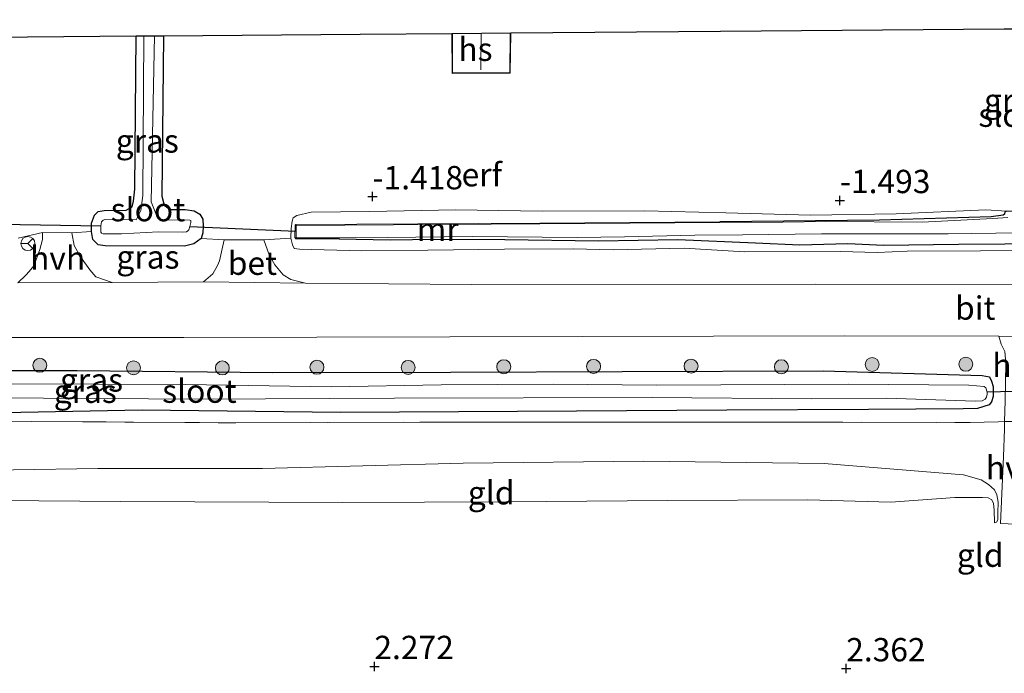
# Model space of a CAD drawing. Units: metres. Extents: x 179991 to 190009, y 512498 to 518750.
# Drawn here: x 184318 to 184424, y 514029 to 514099 of the extents above; entities that cross this region are included whole.
import ezdxf
from ezdxf.enums import TextEntityAlignment as Align

# ---------------------------------------------------------------- set-up
doc = ezdxf.new("R2010")
doc.units = ezdxf.units.M
doc.linetypes.add('IE-TERREINAFSCHEIDING', pattern=[10, 8, -2])
doc.layers.get('0').update_dxf_attribs({"lineweight": 25})
for name, color, linetype, lineweight in [('B-ME-GR-BOOM-S-B1', 93, 'Continuous', 18), ('B-ME-GW-KRUINLIJN-L-B1', 93, 'Continuous', 18), ('B-ME-GW-TEENLIJN-L-B1', 93, 'Continuous', 18), ('B-ME-IE-GRASLAND-GV-B6', 93, 'Continuous', 18), ('B-ME-IE-GRONDWERKLIJN-GROND_INGERICHT-GV-B6', 253, 'Continuous', 18), ('B-ME-IE-TERREINAFSCHEIDING-DOORGANG-L-B1', 8, 'IE-TERREINAFSCHEIDING-KUNSTMATIG-OPEN', 18), ('B-ME-IE-TERREINAFSCHEIDING-RASTERHEKWERK-L-B1', 8, 'IE-TERREINAFSCHEIDING', 18), ('B-ME-KG-KADASTRAAL-DAKRAND-L-B1', 13, 'Continuous', 18), ('B-ME-KG-KADASTRAAL-NOKLIJN-L-B1', 13, 'Continuous', 18), ('B-ME-MW-MUUR-GV-B6', 8, 'IE-TERREINAFSCHEIDING-KUNSTMATIG', 18), ('B-ME-OG-BEBOUWING-GV-B6', 173, 'Continuous', 18), ('B-ME-OG-WATER-GV-B6', 153, 'Continuous', 18), ('B-ME-VH-VERH_SOORT-BETON-OVERIG-GV-B6', 8, 'IE-TERREINAFSCHEIDING-NATUURLIJK-HOUTWAL', 18), ('B-ME-VH-VERH_SOORT-BITUMEN-GV-B6', 8, 'IE-TERREINAFSCHEIDING-NATUURLIJK-HOUTWAL', 18), ('B-ME-VH-VERH_SOORT-HALF_VERHARDING-GV-B6', 8, 'IE-TERREINAFSCHEIDING-NATUURLIJK-HOUTWAL', 18), ('B-ME-VW-MEUBILAIR_WEGMEUBILAIR-RONA-S-B1', 8, 'Continuous', 18)]:
    doc.layers.add(name, color=color, linetype=linetype, lineweight=lineweight)
for name, color, linetype in [('B-ME-GW-HOOGTEPUNT-S-B1', 10, 'Continuous'), ('B-ME-GW-INSTEEKWATERGANG-L-B1', 10, 'Continuous'), ('B-ME-KG-KADASTRAAL-OPNAMEDTMGRENS-L-B1', 10, 'Continuous'), ('B-ME-KW-DUIKER-L-B1', 10, 'Continuous')]:
    doc.layers.add(name, color=color, linetype=linetype)
doc.styles.add('NLCS-ISO', font='NLCS-ISO.TTF')
doc.linetypes.add('IE-TERREINAFSCHEIDING-KUNSTMATIG', pattern='A,4,[82,NLCS.SHX,S=0.75,R=90,X=0,Y=0],4,-2', length=10)
doc.linetypes.add('IE-TERREINAFSCHEIDING-KUNSTMATIG-OPEN', pattern='A,7,-1.5,[67,NLCS.SHX,S=0.75,R=0,X=0,Y=0],-1.5', length=10)
doc.linetypes.add('IE-TERREINAFSCHEIDING-NATUURLIJK-HOUTWAL', pattern='A,7,-1.5,[67,NLCS.SHX,S=0.75,R=45,X=0,Y=0],-1.5,7,-1.5,[70,NLCS.SHX,S=0.75,R=0,X=0,Y=0],-1.5', length=20)

# ---------------------------------------------------------------- blocks, each defined once
blk = doc.blocks.new('hoogtepunt')
for p, q in [((-0.5, 0), (0.5, 0)), ((0, 0.5), (0, -0.5))]:
    blk.add_line(p, q)
blk = doc.blocks.new('boom')
h = blk.add_hatch(color=256)
edge = h.paths.add_edge_path()
edge.add_arc((0, 0), 0.75, 0, 360)
blk.add_circle((0, 0), 0.75)
blk = doc.blocks.new('wegwijzer')
for q in [(-0.53, -0.53), (0, 0.75), (0.53, -0.53)]:
    blk.add_line((0, 0), q)
blk.add_circle((0, 0), 0.75)

msp = doc.modelspace()

# ---------------------------------------------------------------- linework, layer by layer
at = {"layer": 'B-ME-GW-INSTEEKWATERGANG-L-B1'}
for points in [[(184333.765, 514097.503, -1.061), (184333.592, 514080.316, -1.044), (184333.854, 514079.349, -1.044), (184334.508, 514078.871, -1.019), (184336.087, 514078.893, -1.024), (184337.052, 514078.721, -0.974), (184337.666, 514078.362, -0.974), (184338.005, 514077.852, -0.963), (184338.031, 514077.077, -0.963), (184337.98, 514076.38, -0.951), (184337.814, 514075.764, -0.94), (184337.029, 514075.196, -0.94), (184336.018, 514074.943, -0.94), (184327.534, 514074.974, -0.985), (184326.762, 514075.104, -0.985), (184326.19, 514075.656, -0.985), (184326.05, 514076.511, -0.99), (184326.066, 514077.402, -0.996), (184326.391, 514078.287, -0.99), (184326.785, 514078.668, -0.985), (184327.407, 514078.773, -0.996), (184329.758, 514078.806, -0.95), (184330.431, 514079.18, -0.955), (184330.568, 514079.786, -0.942), (184330.691, 514081.051, -0.949), (184330.83, 514097.479, -0.983)], [(184620.636, 514078.94, -1.278), (184607.174, 514078.879, -1.278), (184586.811, 514079.1, -1.274), (184579.07, 514078.912, -1.359), (184567.574, 514079.113, -1.428), (184551.664, 514078.906, -1.351), (184542.34, 514078.827, -1.312), (184527.992, 514078.836, -1.25), (184506.256, 514078.838, -1.347), (184484.465, 514078.788, -1.401), (184469.659, 514078.724, -1.452), (184448.675, 514078.741, -1.401), (184431.608, 514078.785, -1.406), (184426.676, 514078.662, -1.481), (184424.205, 514078.706, -1.522), (184424.007, 514078.622, -1.522), (184423.958, 514078.36, -1.519), (184423.825, 514078.253, -1.528), (184422.532, 514078.101, -1.503), (184410.566, 514077.745, -1.612), (184393.435, 514077.571, -1.762)], [(184352.616, 514075.724, -1.762), (184358.076, 514075.609, -1.762), (184362.887, 514075.685, -1.762), (184370.37, 514075.663, -1.762), (184380.425, 514075.506, -1.762), (184388.944, 514075.648, -1.762), (184397.273, 514075.303, -1.762), (184402.035, 514075.093, -1.762), (184407.184, 514075.221, -1.762), (184411.022, 514075.045, -1.762), (184419.051, 514075.159, -1.762), (184423.999, 514075.199, -1.762), (184429.309, 514075.27, -1.595), (184442.477, 514074.913, -1.352), (184458.485, 514075.341, -1.331), (184468.244, 514074.881, -1.378), (184479.808, 514075.06, -1.391), (184493.818, 514075.232, -1.362), (184500.591, 514074.987, -1.383), (184505.899, 514074.931, -1.344), (184512.586, 514074.96, -1.368), (184526.072, 514075.214, -1.341), (184536.669, 514075.047, -1.331)], [(184303.803, 514061.604, -0.832), (184324.515, 514061.633, -0.842), (184345.493, 514061.413, -0.783), (184364.549, 514061.422, -0.8), (184382.974, 514061.515, -0.804), (184404.517, 514061.578, -0.811), (184421.567, 514061.086, -0.832), (184422.368, 514060.926, -0.832), (184422.58, 514060.484, -0.835), (184422.74, 514059.896, -0.835), (184422.746, 514058.848, -0.835), (184422.565, 514058.242, -0.825), (184422.316, 514057.929, -0.832), (184421.091, 514057.561, -0.839), (184419.53, 514057.491, -0.839), (184409.392, 514057.424, -0.867), (184394.184, 514057.348, -0.87), (184378.075, 514057.263, -0.835), (184352.771, 514057.133, -0.818), (184331.501, 514057.382, -0.846), (184312.877, 514057.025, -0.674)]]:
    msp.add_polyline3d(points, dxfattribs=at)
at = {"layer": 'B-ME-GW-KRUINLIJN-L-B1'}
for points in [[(184425.419, 514074.465, -0.996), (184421.414, 514074.444, -0.996), (184413.531, 514074.418, -0.973), (184410.321, 514074.257, -0.981), (184406.373, 514074.38, -0.988), (184396.08, 514074.324, -0.983), (184389.6, 514074.745, -0.988), (184382.004, 514074.569, -0.975), (184377.711, 514074.662, -0.986), (184370.336, 514074.628, -0.965), (184362.144, 514074.535, -1.025), (184355.003, 514074.442, -1.041), (184348.374, 514074.63, -1.046), (184347.777, 514074.713, -1.062), (184347.603, 514075.097, -1.114), (184347.452, 514075.806, -1.189), (184347.47, 514076.857, -1.229), (184347.574, 514077.616, -1.234), (184347.689, 514077.976, -1.265), (184348.074, 514078.223, -1.26), (184349.62, 514078.577, -1.268), (184355.892, 514078.667, -1.356), (184365.1, 514078.851, -1.39), (184374.375, 514078.707, -1.385), (184385.411, 514078.75, -1.385), (184394.069, 514078.527, -1.388), (184403.161, 514078.278, -1.375), (184412.369, 514078.425, -1.37), (184421.98, 514078.837, -1.39), (184424.205, 514078.706, -1.522)], [(184422.908, 514045.301, 1.047), (184422.856, 514046.675, 0.981), (184422.792, 514047.362, 0.943), (184422.608, 514047.746, 0.915), (184422.231, 514047.981, 0.921), (184421.621, 514047.992, 0.932), (184418.648, 514048.006, 1.124), (184411.779, 514047.516, 1.179), (184402.864, 514047.747, 1.338), (184387.845, 514047.666, 1.267), (184370.539, 514047.549, 1.338), (184353.007, 514047.462, 1.423), (184329.192, 514047.562, 1.406), (184307.19, 514047.749, 1.344), (184278.296, 514047.741, 1.219), (184247.196, 514047.614, 1.31), (184227.86, 514047.589, 1.269)]]:
    msp.add_polyline3d(points, dxfattribs=at)
at = {"layer": 'B-ME-GW-TEENLIJN-L-B1'}
msp.add_polyline3d([(184227.907, 514050.171, 0.233), (184241.103, 514050.397, 0.227), (184265.24, 514050.724, 0.199), (184285.636, 514051.038, 0.131), (184308.622, 514050.834, 0.114), (184326.735, 514051.108, 0.091), (184344.41, 514051.115, 0.074), (184365.913, 514051.685, 0.006), (184385.245, 514051.899, -0.102), (184404.648, 514051.64, -0.045), (184419.586, 514050.434, 0.182), (184421.466, 514049.89, 0.352), (184422.244, 514049.404, 0.363), (184422.904, 514048.841, 0.539), (184423.13, 514048.286, 0.601), (184423.274, 514047.496, 0.72), (184423.254, 514046.355, 0.936), (184423.241, 514045.607, 0.964), (184423.1, 514045.355, 1.001), (184422.908, 514045.301, 1.047)], dxfattribs=at)
at = {"layer": 'B-ME-IE-GRASLAND-GV-B6'}
for points in [[(184334.508, 514078.871, -1.019), (184336.087, 514078.893, -1.024), (184337.052, 514078.721, -0.974), (184337.666, 514078.362, -0.974), (184338.005, 514077.852, -0.963), (184338.031, 514077.077, -0.963), (184337.98, 514076.38, -0.951), (184337.814, 514075.764, -0.94), (184337.029, 514075.196, -0.94), (184336.018, 514074.943, -0.94), (184327.534, 514074.974, -0.985), (184326.762, 514075.104, -0.985), (184326.19, 514075.656, -0.985), (184326.05, 514076.511, -0.99), (184326.066, 514077.402, -0.996), (184326.391, 514078.287, -0.99), (184326.785, 514078.668, -0.985), (184327.407, 514078.773, -0.996), (184329.758, 514078.806, -0.95), (184330.431, 514079.18, -0.955), (184330.568, 514079.786, -0.942), (184330.691, 514081.051, -0.949), (184330.83, 514097.479, -0.983), (184331.669, 514097.486, -2.173), (184331.551, 514080.394, -2.173), (184331.35, 514078.757, -2.173), (184330.852, 514077.785, -2.173), (184327.54, 514077.807, -2.173), (184327.299, 514077.751, -2.173), (184327.135, 514077.554, -2.173), (184327.048, 514077.135, -2.173), (184327.041, 514076.736, -2.173), (184327.056, 514076.455, -2.173), (184327.114, 514076.354, -2.173), (184327.313, 514076.271, -2.173), (184329.292, 514076.276, -2.173), (184333.255, 514076.467, -2.173), (184335.854, 514076.462, -2.173), (184336.255, 514076.495, -2.173), (184336.396, 514076.592, -2.173), (184336.478, 514076.691, -2.173), (184336.589, 514077.059, -2.173), (184336.711, 514077.467, -2.173), (184336.713, 514077.587, -2.173), (184336.715, 514077.687, -2.173), (184336.596, 514077.749, -2.173), (184333.549, 514077.768, -2.173), (184332.956, 514078.441, -2.173), (184332.46, 514079.716, -2.173), (184332.796, 514097.495, -2.173), (184333.765, 514097.503, -1.061), (184333.592, 514080.316, -1.044), (184333.854, 514079.349, -1.044), (184334.508, 514078.871, -1.019)], [(184425.419, 514074.465, -0.996), (184421.414, 514074.444, -0.996), (184413.531, 514074.418, -0.973), (184410.321, 514074.257, -0.981), (184406.373, 514074.38, -0.988), (184396.08, 514074.324, -0.983), (184389.6, 514074.745, -0.988), (184382.004, 514074.569, -0.975), (184377.711, 514074.662, -0.986), (184370.336, 514074.628, -0.965), (184362.144, 514074.535, -1.025), (184355.003, 514074.442, -1.041), (184348.374, 514074.63, -1.046), (184347.777, 514074.713, -1.062), (184347.603, 514075.097, -1.114), (184347.452, 514075.806, -1.189), (184347.47, 514076.857, -1.229), (184347.574, 514077.616, -1.234), (184347.689, 514077.976, -1.265), (184348.074, 514078.223, -1.26), (184349.62, 514078.577, -1.268), (184355.892, 514078.667, -1.356), (184365.1, 514078.851, -1.39), (184374.375, 514078.707, -1.385), (184385.411, 514078.75, -1.385), (184394.069, 514078.527, -1.388), (184403.161, 514078.278, -1.375), (184412.369, 514078.425, -1.37), (184421.98, 514078.837, -1.39), (184424.205, 514078.706, -1.522)], [(184423.958, 514078.36, -1.519), (184423.825, 514078.253, -1.528), (184422.532, 514078.101, -1.503), (184410.566, 514077.745, -1.612), (184393.435, 514077.571, -1.762), (184374.143, 514077.426, -1.762), (184347.963, 514077.27, -1.762), (184347.896, 514077.205, -1.762), (184347.851, 514075.872, -1.762), (184347.98, 514075.739, -1.762), (184352.616, 514075.724, -1.762), (184358.076, 514075.609, -1.762), (184362.887, 514075.685, -1.762), (184370.37, 514075.663, -1.762), (184380.425, 514075.506, -1.762), (184388.944, 514075.648, -1.762), (184397.273, 514075.303, -1.762), (184402.035, 514075.093, -1.762), (184407.184, 514075.221, -1.762), (184411.022, 514075.045, -1.762), (184419.051, 514075.159, -1.762), (184423.999, 514075.199, -1.762)], [(184424.312, 514078.004, -2.263), (184422.735, 514077.902, -2.263), (184415.125, 514077.531, -2.263), (184404.81, 514077.581, -2.263), (184400.211, 514077.515, -2.263), (184393.436, 514077.471, -2.263), (184393.435, 514077.571, -1.762), (184410.566, 514077.745, -1.612), (184422.532, 514078.101, -1.503), (184423.825, 514078.253, -1.528), (184423.958, 514078.36, -1.519)], [(184318.206, 514075.79, -0.919), (184320.799, 514076.405, -0.794), (184320.786, 514075.644, -0.789), (184320.514, 514074.598, -0.763), (184320.209, 514073.697, -0.768), (184319.867, 514072.833, -0.784), (184319.386, 514072.226, -0.799), (184319.016, 514071.834, -0.799), (184318.169, 514071.015, -0.794)], [(184337.814, 514075.764, -0.94), (184340.28, 514075.636, -0.881), (184339.786, 514073.37, -0.85), (184339.567, 514072.884, -0.84), (184339.062, 514071.983, -0.85), (184338.067, 514071.125, -0.805), (184328.27, 514071.067, -0.794), (184326.534, 514071.677, -0.836), (184325.894, 514072.413, -0.809), (184324.868, 514073.808, -0.83), (184324.2, 514075.016, -0.825), (184323.934, 514076.361, -0.799), (184326.05, 514076.511, -0.99), (184326.19, 514075.656, -0.985), (184326.762, 514075.104, -0.985), (184327.534, 514074.974, -0.985), (184336.018, 514074.943, -0.94), (184337.029, 514075.196, -0.94), (184337.814, 514075.764, -0.94)], [(184423.999, 514075.199, -1.762), (184419.051, 514075.159, -1.762), (184411.022, 514075.045, -1.762), (184407.184, 514075.221, -1.762), (184402.035, 514075.093, -1.762), (184397.273, 514075.303, -1.762), (184388.944, 514075.648, -1.762), (184380.425, 514075.506, -1.762), (184370.37, 514075.663, -1.762), (184362.887, 514075.685, -1.762), (184358.076, 514075.609, -1.762), (184352.616, 514075.724, -1.762), (184352.616, 514075.824, -2.263), (184357.804, 514075.877, -2.263), (184366.899, 514075.974, -2.263), (184378.135, 514075.884, -2.263), (184383.214, 514075.965, -2.263), (184390.759, 514076.11, -2.263), (184395.866, 514076.177, -2.263), (184404.332, 514076.273, -2.263), (184417.93, 514076.264, -2.263), (184425.567, 514076.374, -2.263)], [(184427.9, 514070.855, -0.893), (184403.735, 514070.857, -0.898), (184366.801, 514070.853, -0.821), (184349.003, 514070.973, -0.854), (184347.449, 514071.382, -0.896), (184346.618, 514071.886, -0.901), (184345.727, 514072.951, -0.911), (184345.115, 514074.012, -0.916), (184344.549, 514075.631, -0.896), (184347.452, 514075.806, -1.189), (184347.603, 514075.097, -1.114), (184347.777, 514074.713, -1.062), (184348.374, 514074.63, -1.046), (184355.003, 514074.442, -1.041), (184362.144, 514074.535, -1.025), (184370.336, 514074.628, -0.965), (184377.711, 514074.662, -0.986), (184382.004, 514074.569, -0.975), (184389.6, 514074.745, -0.988), (184396.08, 514074.324, -0.983), (184406.373, 514074.38, -0.988), (184410.321, 514074.257, -0.981), (184413.531, 514074.418, -0.973), (184421.414, 514074.444, -0.996), (184425.419, 514074.465, -0.996)], [(184423.345, 514065.287, -0.816), (184423.613, 514064.435, -0.85), (184423.999, 514063.654, -0.835), (184424.102, 514062.402, -0.835), (184424.056, 514058.354, -0.738), (184423.965, 514056.136, -0.422), (184423.302, 514056.123, -0.344), (184420.303, 514056.029, -0.274), (184398.64, 514056.09, -0.305), (184380.899, 514056.083, -0.319), (184361.282, 514056.083, -0.231), (184341.542, 514056.013, -0.217), (184319.637, 514056.152, -0.207), (184295.07, 514055.971, -0.179)], [(184307.824, 514065.166, -0.816), (184335.963, 514065.153, -0.816), (184378.762, 514065.268, -0.816), (184406.774, 514065.321, -0.816), (184423.345, 514065.287, -0.816)], [(184303.803, 514061.604, -0.832), (184324.515, 514061.633, -0.842), (184345.493, 514061.413, -0.783), (184364.549, 514061.422, -0.8), (184382.974, 514061.515, -0.804), (184404.517, 514061.578, -0.811), (184421.567, 514061.086, -0.832), (184422.368, 514060.926, -0.832), (184422.58, 514060.484, -0.835), (184422.74, 514059.896, -0.835), (184422.746, 514058.848, -0.835), (184422.565, 514058.242, -0.825), (184422.316, 514057.929, -0.832), (184421.091, 514057.561, -0.839), (184419.53, 514057.491, -0.839), (184409.392, 514057.424, -0.867), (184394.184, 514057.348, -0.87), (184378.075, 514057.263, -0.835), (184352.771, 514057.133, -0.818), (184331.501, 514057.382, -0.846), (184312.877, 514057.025, -0.674)], [(184312.877, 514057.025, -0.674), (184331.501, 514057.382, -0.846), (184352.771, 514057.133, -0.818), (184378.075, 514057.263, -0.835), (184394.184, 514057.348, -0.87), (184409.392, 514057.424, -0.867), (184419.53, 514057.491, -0.839), (184421.091, 514057.561, -0.839), (184422.316, 514057.929, -0.832), (184422.565, 514058.242, -0.825), (184422.746, 514058.848, -0.835), (184422.74, 514059.896, -0.835), (184422.58, 514060.484, -0.835), (184422.368, 514060.926, -0.832), (184421.567, 514061.086, -0.832), (184404.517, 514061.578, -0.811), (184382.974, 514061.515, -0.804), (184364.549, 514061.422, -0.8), (184345.493, 514061.413, -0.783), (184324.515, 514061.633, -0.842), (184303.803, 514061.604, -0.832)], [(184309.641, 514058.712, -1.78), (184337.799, 514058.554, -1.78), (184358.553, 514058.643, -1.78), (184386.168, 514058.708, -1.78), (184403.238, 514058.576, -1.78), (184411.288, 514058.65, -1.78), (184420.851, 514058.317, -1.78), (184421.564, 514058.352, -1.78), (184421.9, 514058.56, -1.78), (184422.046, 514058.747, -1.78), (184422.099, 514059.078, -1.78), (184422.103, 514059.292, -1.78), (184421.969, 514059.769, -1.78), (184421.781, 514059.891, -1.78), (184420.145, 514060.039, -1.78), (184407.231, 514060.169, -1.78), (184386.69, 514060.028, -1.78), (184375.556, 514060.151, -1.78), (184363.564, 514060.099, -1.78), (184351.807, 514059.853, -1.78), (184336.164, 514060.126, -1.78), (184316.766, 514060.179, -1.78)]]:
    msp.add_polyline3d(points, dxfattribs=at)
at = {"layer": 'B-ME-IE-GRONDWERKLIJN-GROND_INGERICHT-GV-B6'}
for points in [[(184424.205, 514078.706, -1.522), (184421.98, 514078.837, -1.39), (184412.369, 514078.425, -1.37), (184403.161, 514078.278, -1.375), (184394.069, 514078.527, -1.388), (184385.411, 514078.75, -1.385), (184374.375, 514078.707, -1.385), (184365.1, 514078.851, -1.39), (184355.892, 514078.667, -1.356), (184349.62, 514078.577, -1.268), (184348.074, 514078.223, -1.26), (184347.689, 514077.976, -1.265), (184347.574, 514077.616, -1.234), (184347.47, 514076.857, -1.229), (184347.452, 514075.806, -1.189), (184344.549, 514075.631, -0.896), (184340.28, 514075.636, -0.881), (184337.814, 514075.764, -0.94), (184337.98, 514076.38, -0.951), (184338.031, 514077.077, -0.963), (184338.005, 514077.852, -0.963), (184337.666, 514078.362, -0.974), (184337.052, 514078.721, -0.974), (184336.087, 514078.893, -1.024), (184334.508, 514078.871, -1.019), (184333.854, 514079.349, -1.044), (184333.592, 514080.316, -1.044), (184333.765, 514097.503, -1.061), (184354.86, 514097.678, -1.009), (184364.715, 514097.759, -0.912), (184364.723, 514093.474, -0.912), (184370.973, 514093.482, -0.912), (184371.025, 514097.811, -0.912), (184393.527, 514097.997, -0.985), (184423.952, 514098.248, -1.615)], [(184300.823, 514097.231, -0.965), (184319.203, 514097.383, -0.944), (184330.83, 514097.479, -0.983), (184330.691, 514081.051, -0.949), (184330.568, 514079.786, -0.942), (184330.431, 514079.18, -0.955), (184329.758, 514078.806, -0.95)], [(184329.758, 514078.806, -0.95), (184327.407, 514078.773, -0.996), (184326.785, 514078.668, -0.985), (184326.391, 514078.287, -0.99), (184326.066, 514077.402, -0.996), (184326.05, 514076.511, -0.99), (184323.934, 514076.361, -0.799), (184320.799, 514076.405, -0.794), (184318.206, 514075.79, -0.919)], [(184295.07, 514055.971, -0.179), (184319.637, 514056.152, -0.207), (184341.542, 514056.013, -0.217), (184361.282, 514056.083, -0.231), (184380.899, 514056.083, -0.319), (184398.64, 514056.09, -0.305), (184420.303, 514056.029, -0.274), (184423.302, 514056.123, -0.344), (184423.965, 514056.136, -0.422), (184423.968, 514055.314, -0.322), (184423.848, 514052.41, -0.037), (184423.556, 514045.221, 0.924), (184426.001, 514045.093, 0.966), (184426.435, 514050.482, 0.247), (184426.508, 514054.666, -0.249), (184426.555, 514056.152, -0.384), (184427.396, 514056.149, -0.368), (184429.1, 514056.022, -0.186), (184435.508, 514055.983, -0.274), (184455.978, 514055.968, -0.091), (184474.351, 514055.94, -0.165), (184498.257, 514055.937, -0.158), (184518.558, 514055.997, -0.228), (184541.587, 514056.059, -0.221)], [(184307.19, 514047.749, 1.344), (184329.192, 514047.562, 1.406), (184353.007, 514047.462, 1.423), (184370.539, 514047.549, 1.338), (184387.845, 514047.666, 1.267), (184402.864, 514047.747, 1.338), (184411.779, 514047.516, 1.179), (184418.648, 514048.006, 1.124), (184421.621, 514047.992, 0.932), (184422.231, 514047.981, 0.921), (184422.608, 514047.746, 0.915), (184422.792, 514047.362, 0.943), (184422.856, 514046.675, 0.981), (184422.908, 514045.301, 1.047), (184423.1, 514045.355, 1.001), (184423.241, 514045.607, 0.964), (184423.254, 514046.355, 0.936), (184423.274, 514047.496, 0.72), (184423.13, 514048.286, 0.601), (184422.904, 514048.841, 0.539), (184422.244, 514049.404, 0.363), (184421.466, 514049.89, 0.352), (184419.586, 514050.434, 0.182), (184404.648, 514051.64, -0.045), (184385.245, 514051.899, -0.102), (184365.913, 514051.685, 0.006), (184344.41, 514051.115, 0.074), (184326.735, 514051.108, 0.091), (184308.622, 514050.834, 0.114)], [(184308.622, 514050.834, 0.114), (184326.735, 514051.108, 0.091), (184344.41, 514051.115, 0.074), (184365.913, 514051.685, 0.006), (184385.245, 514051.899, -0.102), (184404.648, 514051.64, -0.045), (184419.586, 514050.434, 0.182), (184421.466, 514049.89, 0.352), (184422.244, 514049.404, 0.363), (184422.904, 514048.841, 0.539), (184423.13, 514048.286, 0.601), (184423.274, 514047.496, 0.72), (184423.254, 514046.355, 0.936), (184423.241, 514045.607, 0.964), (184423.1, 514045.355, 1.001), (184422.908, 514045.301, 1.047)], [(184422.908, 514045.301, 1.047), (184422.856, 514046.675, 0.981), (184422.792, 514047.362, 0.943), (184422.608, 514047.746, 0.915), (184422.231, 514047.981, 0.921), (184421.621, 514047.992, 0.932), (184418.648, 514048.006, 1.124), (184411.779, 514047.516, 1.179), (184402.864, 514047.747, 1.338), (184387.845, 514047.666, 1.267), (184370.539, 514047.549, 1.338), (184353.007, 514047.462, 1.423), (184329.192, 514047.562, 1.406), (184307.19, 514047.749, 1.344)]]:
    msp.add_polyline3d(points, dxfattribs=at)
at = {"layer": 'B-ME-IE-TERREINAFSCHEIDING-DOORGANG-L-B1'}
for p, q in [((184320.799, 514076.405, -0.794), (184323.934, 514076.361, -0.799)), ((184340.28, 514075.636, -0.881), (184344.549, 514075.631, -0.896)), ((184344.549, 514075.631, -0.896), (184347.452, 514075.806, -1.189))]:
    msp.add_line(p, q, dxfattribs=at)
msp.add_polyline3d([(184423.302, 514056.123, -0.344), (184423.965, 514056.136, -0.422), (184426.555, 514056.152, -0.384), (184427.396, 514056.149, -0.368)], dxfattribs=at)
at = {"layer": 'B-ME-IE-TERREINAFSCHEIDING-RASTERHEKWERK-L-B1'}
msp.add_line((184420.303, 514056.029, -0.274), (184423.302, 514056.123, -0.344), dxfattribs=at)
msp.add_polyline3d([(184228.013, 514055.93, -0.108), (184244.528, 514055.95, -0.126), (184264.948, 514055.887, -0.091), (184295.07, 514055.971, -0.179), (184319.637, 514056.152, -0.207), (184341.542, 514056.013, -0.217), (184361.282, 514056.083, -0.231), (184380.899, 514056.083, -0.319), (184398.64, 514056.09, -0.305), (184420.303, 514056.029, -0.274)], dxfattribs=at)
at = {"layer": 'B-ME-KG-KADASTRAAL-DAKRAND-L-B1'}
msp.add_polyline3d([(184370.974, 514097.762, 4.662), (184370.924, 514093.532, 4.668), (184364.773, 514093.524, 4.668), (184364.765, 514097.714, 4.668)], dxfattribs=at)
at = {"layer": 'B-ME-KG-KADASTRAAL-NOKLIJN-L-B1'}
msp.add_line((184367.818, 514093.867, 7.045), (184367.834, 514097.765, 7.099), dxfattribs=at)
at = {"layer": 'B-ME-KG-KADASTRAAL-OPNAMEDTMGRENS-L-B1'}
msp.add_polyline3d([(184228.758, 514096.636, -1.061), (184252.178, 514096.83, -1.034), (184273.765, 514097.008, -0.938), (184294.488, 514097.179, -0.965), (184300.823, 514097.231, -0.965), (184319.203, 514097.383, -0.944), (184330.83, 514097.479, -0.983), (184331.669, 514097.486, -2.173), (184332.796, 514097.495, -2.173), (184333.765, 514097.503, -1.061), (184354.86, 514097.678, -1.009), (184364.715, 514097.759, -0.912), (184371.025, 514097.811, -0.912), (184393.527, 514097.997, -0.985), (184423.952, 514098.248, -1.615), (184424.757, 514098.255, -2.263), (184425.728, 514098.263, -2.263), (184426.351, 514098.268, -1.396), (184450.601, 514098.468, -1.116), (184482.66, 514098.733, -1.09), (184508.427, 514098.946, -1.07), (184542.198, 514099.225, -1.073)], dxfattribs=at)
at = {"layer": 'B-ME-KW-DUIKER-L-B1'}
for p, q in [((184316.27, 514077.301, -2.173), (184327.048, 514077.135, -2.173)), ((184336.589, 514077.059, -2.173), (184347.974, 514076.563, -2.263)), ((184428.829, 514059.449, -1.92), (184422.103, 514059.292, -1.78))]:
    msp.add_line(p, q, dxfattribs=at)
at = {"layer": 'B-ME-MW-MUUR-GV-B6'}
msp.add_polyline3d([(184393.436, 514077.471, -2.263), (184374.144, 514077.326, -2.263), (184348.003, 514077.17, -2.263), (184348.022, 514075.839, -2.263), (184352.616, 514075.824, -2.263), (184352.616, 514075.724, -1.762), (184347.98, 514075.739, -1.762), (184347.851, 514075.872, -1.762), (184347.896, 514077.205, -1.762), (184347.963, 514077.27, -1.762), (184374.143, 514077.426, -1.762), (184393.435, 514077.571, -1.762), (184393.436, 514077.471, -2.263)], dxfattribs=at)
at = {"layer": 'B-ME-OG-BEBOUWING-GV-B6'}
msp.add_polyline3d([(184364.715, 514097.759, -0.912), (184371.025, 514097.811, -0.912), (184370.973, 514093.482, -0.912), (184364.723, 514093.474, -0.912), (184364.715, 514097.759, -0.912)], dxfattribs=at)
at = {"layer": 'B-ME-OG-WATER-GV-B6'}
for points in [[(184333.549, 514077.768, -2.173), (184336.596, 514077.749, -2.173), (184336.715, 514077.687, -2.173), (184336.713, 514077.587, -2.173), (184336.711, 514077.467, -2.173), (184336.589, 514077.059, -2.173), (184336.478, 514076.691, -2.173), (184336.396, 514076.592, -2.173), (184336.255, 514076.495, -2.173), (184335.854, 514076.462, -2.173), (184333.255, 514076.467, -2.173), (184329.292, 514076.276, -2.173), (184327.313, 514076.271, -2.173), (184327.114, 514076.354, -2.173), (184327.056, 514076.455, -2.173), (184327.041, 514076.736, -2.173), (184327.048, 514077.135, -2.173), (184327.135, 514077.554, -2.173), (184327.299, 514077.751, -2.173), (184327.54, 514077.807, -2.173), (184330.852, 514077.785, -2.173), (184331.35, 514078.757, -2.173), (184331.551, 514080.394, -2.173), (184331.669, 514097.486, -2.173), (184332.796, 514097.495, -2.173), (184332.46, 514079.716, -2.173), (184332.956, 514078.441, -2.173), (184333.549, 514077.768, -2.173)], [(184425.567, 514076.374, -2.263), (184417.93, 514076.264, -2.263), (184404.332, 514076.273, -2.263), (184395.866, 514076.177, -2.263), (184390.759, 514076.11, -2.263), (184383.214, 514075.965, -2.263), (184378.135, 514075.884, -2.263), (184366.899, 514075.974, -2.263), (184357.804, 514075.877, -2.263), (184352.616, 514075.824, -2.263), (184348.022, 514075.839, -2.263), (184348.003, 514077.17, -2.263), (184374.144, 514077.326, -2.263), (184393.436, 514077.471, -2.263), (184400.211, 514077.515, -2.263), (184404.81, 514077.581, -2.263), (184415.125, 514077.531, -2.263), (184422.735, 514077.902, -2.263), (184424.312, 514078.004, -2.263)], [(184316.766, 514060.179, -1.78), (184336.164, 514060.126, -1.78), (184351.807, 514059.853, -1.78), (184363.564, 514060.099, -1.78), (184375.556, 514060.151, -1.78), (184386.69, 514060.028, -1.78), (184407.231, 514060.169, -1.78), (184420.145, 514060.039, -1.78), (184421.781, 514059.891, -1.78), (184421.969, 514059.769, -1.78), (184422.103, 514059.292, -1.78), (184422.099, 514059.078, -1.78), (184422.046, 514058.747, -1.78), (184421.9, 514058.56, -1.78), (184421.564, 514058.352, -1.78), (184420.851, 514058.317, -1.78), (184411.288, 514058.65, -1.78), (184403.238, 514058.576, -1.78), (184386.168, 514058.708, -1.78), (184358.553, 514058.643, -1.78), (184337.799, 514058.554, -1.78), (184309.641, 514058.712, -1.78)]]:
    msp.add_polyline3d(points, dxfattribs=at)
at = {"layer": 'B-ME-VH-VERH_SOORT-BETON-OVERIG-GV-B6'}
msp.add_polyline3d([(184344.549, 514075.631, -0.896), (184345.115, 514074.012, -0.916), (184345.727, 514072.951, -0.911), (184346.618, 514071.886, -0.901), (184347.449, 514071.382, -0.896), (184349.003, 514070.973, -0.854), (184338.067, 514071.125, -0.805), (184339.062, 514071.983, -0.85), (184339.567, 514072.884, -0.84), (184339.786, 514073.37, -0.85), (184340.28, 514075.636, -0.881), (184344.549, 514075.631, -0.896)], dxfattribs=at)
at = {"layer": 'B-ME-VH-VERH_SOORT-BITUMEN-GV-B6'}
for points in [[(184318.169, 514071.015, -0.794), (184328.27, 514071.067, -0.794), (184338.067, 514071.125, -0.805), (184349.003, 514070.973, -0.854), (184366.801, 514070.853, -0.821), (184403.735, 514070.857, -0.898), (184427.9, 514070.855, -0.893), (184464.034, 514070.835, -0.942), (184498.415, 514070.89, -0.828), (184518.538, 514070.908, -0.807), (184539.992, 514070.928, -0.791)], [(184546.632, 514065.145, -0.816), (184512.058, 514065.27, -0.816), (184474.234, 514065.164, -0.816), (184434.211, 514065.257, -0.816), (184428.22, 514065.266, -0.816), (184423.345, 514065.287, -0.816), (184406.774, 514065.321, -0.816), (184378.762, 514065.268, -0.816), (184335.963, 514065.153, -0.816), (184307.824, 514065.166, -0.816)]]:
    msp.add_polyline3d(points, dxfattribs=at)
at = {"layer": 'B-ME-VH-VERH_SOORT-HALF_VERHARDING-GV-B6'}
for points in [[(184323.934, 514076.361, -0.799), (184324.2, 514075.016, -0.825), (184324.868, 514073.808, -0.83), (184325.894, 514072.413, -0.809), (184326.534, 514071.677, -0.836), (184328.27, 514071.067, -0.794), (184318.169, 514071.015, -0.794), (184319.016, 514071.834, -0.799), (184319.386, 514072.226, -0.799), (184319.867, 514072.833, -0.784), (184320.209, 514073.697, -0.768), (184320.514, 514074.598, -0.763), (184320.786, 514075.644, -0.789), (184320.799, 514076.405, -0.794), (184323.934, 514076.361, -0.799)], [(184428.22, 514065.266, -0.816), (184427.482, 514064.193, -0.846), (184427.14, 514063.199, -0.853), (184426.736, 514061.652, -0.8), (184426.555, 514056.152, -0.384), (184423.965, 514056.136, -0.422), (184424.056, 514058.354, -0.738), (184424.102, 514062.402, -0.835), (184423.999, 514063.654, -0.835), (184423.613, 514064.435, -0.85), (184423.345, 514065.287, -0.816), (184428.22, 514065.266, -0.816)], [(184423.556, 514045.221, 0.924), (184423.848, 514052.41, -0.037), (184423.968, 514055.314, -0.322), (184423.965, 514056.136, -0.422), (184426.555, 514056.152, -0.384), (184426.508, 514054.666, -0.249), (184426.435, 514050.482, 0.247), (184426.001, 514045.093, 0.966), (184423.556, 514045.221, 0.924)]]:
    msp.add_polyline3d(points, dxfattribs=at)

# ---------------------------------------------------------------- block references
at = {"layer": 'B-ME-GR-BOOM-S-B1', "rotation": 90}
for p in [(184320.521, 514062.176, -0.841), (184330.558, 514061.899, -0.819), (184340.088, 514061.887, -0.782), (184350.235, 514061.966, -0.767), (184360.021, 514061.949, -0.767), (184370.269, 514062.026, -0.833), (184379.903, 514062.063, -0.752), (184390.355, 514062.086, -0.826), (184400.038, 514062.02, -0.841), (184409.777, 514062.26, -0.804), (184419.82, 514062.29, -0.774)]:
    msp.add_blockref('boom', p, dxfattribs=at)
at = {"layer": 'B-ME-GW-HOOGTEPUNT-S-B1', "rotation": 90}
for p in [(184356.196, 514080.26, -1.418), (184356.196, 514080.26, -1.418), (184406.324, 514079.85, -1.4931), (184406.324, 514079.85, -1.4931), (184356.393, 514029.898, 2.2722), (184356.393, 514029.898, 2.2722), (184406.988, 514029.657, 2.3624), (184406.988, 514029.657, 2.3624)]:
    msp.add_blockref('hoogtepunt', p, dxfattribs=at)
at = {"layer": 'B-ME-VW-MEUBILAIR_WEGMEUBILAIR-RONA-S-B1', "rotation": 90}
msp.add_blockref('wegwijzer', (184319.238, 514075.225, -0.865), dxfattribs=at)

# ---------------------------------------------------------------- texts
at = {"layer": 'B-ME-GW-HOOGTEPUNT-S-B1', "ltscale": 0.2, "style": 'NLCS-ISO'}
for s, p in [('-1.418', (184356.196, 514080.26, -1.418)), ('-1.418', (184356.196, 514080.26, -1.418)), ('-1.493', (184406.324, 514079.85, -1.4931)), ('-1.493', (184406.324, 514079.85, -1.4931)), ('2.272', (184356.393, 514029.898, 2.2722)), ('2.272', (184356.393, 514029.898, 2.2722)), ('2.362', (184406.988, 514029.657, 2.3624)), ('2.362', (184406.988, 514029.657, 2.3624))]:
    msp.add_text(s, height=2.5, dxfattribs=at).set_placement(p, align=Align.BOTTOM_LEFT)
at = {"layer": 'B-ME-IE-GRASLAND-GV-B6', "ltscale": 0.2, "style": 'NLCS-ISO'}
for p in [(184425.1515, 514090.5715), (184332.0405, 514086.223), (184332.107, 514073.789), (184326.0575, 514060.604), (184325.3885, 514059.3915)]:
    msp.add_text('gras', height=2.5, dxfattribs=at).set_placement(p, align=Align.MIDDLE_CENTER)
at = {"layer": 'B-ME-IE-GRONDWERKLIJN-GROND_INGERICHT-GV-B6', "ltscale": 0.2, "style": 'NLCS-ISO'}
for s, p in [('erf', (184367.9076, 514082.6101)), ('gld', (184368.9189, 514048.5091)), ('gld', (184421.3642, 514041.8184))]:
    msp.add_text(s, height=2.5, dxfattribs=at).set_placement(p, align=Align.MIDDLE_CENTER)
at = {"layer": 'B-ME-MW-MUUR-GV-B6', "ltscale": 0.2, "style": 'NLCS-ISO'}
msp.add_text('mr', height=2.5, dxfattribs=at).set_placement((184363.1955, 514076.7622), align=Align.MIDDLE_CENTER)
at = {"layer": 'B-ME-OG-BEBOUWING-GV-B6', "ltscale": 0.2, "style": 'NLCS-ISO'}
msp.add_text('hs', height=2.5, dxfattribs=at).set_placement((184367.2302, 514096.057), align=Align.MIDDLE_CENTER)
at = {"layer": 'B-ME-OG-WATER-GV-B6', "ltscale": 0.2, "style": 'NLCS-ISO'}
for p in [(184425.1614, 514088.9907), (184332.1119, 514078.8645), (184337.6318, 514059.4064)]:
    msp.add_text('sloot', height=2.5, dxfattribs=at).set_placement(p, align=Align.MIDDLE_CENTER)
at = {"layer": 'B-ME-VH-VERH_SOORT-BETON-OVERIG-GV-B6', "ltscale": 0.2, "style": 'NLCS-ISO'}
msp.add_text('bet', height=2.5, dxfattribs=at).set_placement((184343.3143, 514073.122), align=Align.MIDDLE_CENTER)
at = {"layer": 'B-ME-VH-VERH_SOORT-BITUMEN-GV-B6', "ltscale": 0.2, "style": 'NLCS-ISO'}
msp.add_text('bit', height=2.5, dxfattribs=at).set_placement((184420.833, 514068.3125), align=Align.MIDDLE_CENTER)
at = {"layer": 'B-ME-VH-VERH_SOORT-HALF_VERHARDING-GV-B6', "ltscale": 0.2, "style": 'NLCS-ISO'}
for p in [(184322.4253, 514073.6637), (184425.6194, 514062.1663), (184424.9324, 514051.1883)]:
    msp.add_text('hvh', height=2.5, dxfattribs=at).set_placement(p, align=Align.MIDDLE_CENTER)

doc.saveas('drawing.dxf')
